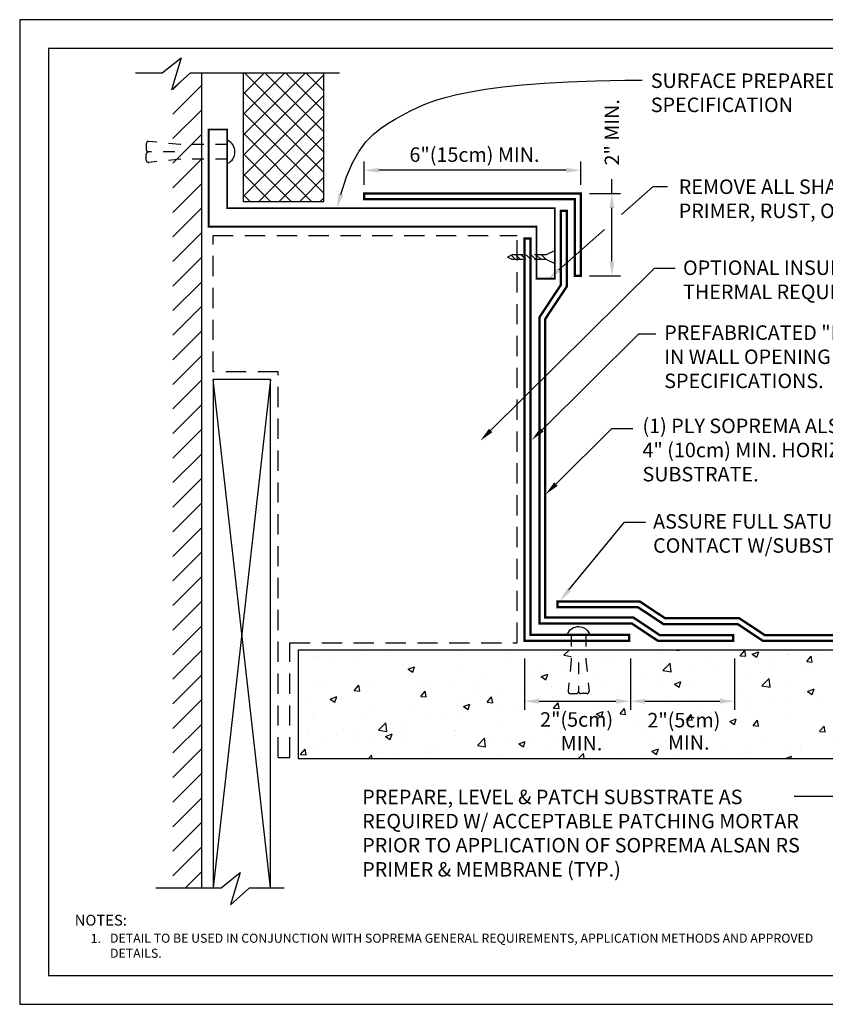
# Model space of a CAD drawing. Extents: x 0 to 11, y 0 to 8.5.
import ezdxf

# ---------------------------------------------------------------- set-up
doc = ezdxf.new("R2010")
doc.units = 0
doc.header["$LTSCALE"] = 0.7
doc.header["$MEASUREMENT"] = 0
doc.header["$PDMODE"] = 4
doc.header["$PDSIZE"] = 5
doc.linetypes.add('HIDDEN', pattern=[0.375, 0.25, -0.125])
doc.linetypes.add('HIDDEN2', pattern=[0.1875, 0.125, -0.0625])
doc.layers.get('DEFPOINTS').update_dxf_attribs({"linetype": 'CONTINUOUS'})
for name, color, linetype in [('BORDER', 245, 'CONTINUOUS'), ('BORDERTXT', 42, 'CONTINUOUS'), ('DIM', 1, 'CONTINUOUS'), ('HATCH', 200, 'CONTINUOUS'), ('HIDDEN', 2, 'HIDDEN'), ('HIDDEN2X', 2, 'HIDDEN2'), ('NOTES', 40, 'CONTINUOUS'), ('OBJECT1', 120, 'CONTINUOUS'), ('OBJECT2', 131, 'CONTINUOUS'), ('TEXT', 30, 'CONTINUOUS')]:
    doc.layers.add(name, color=color, linetype=linetype)
doc.styles.add('ROMANS', font='romans.shx', dxfattribs={"height": 0.125})
doc.dimstyles.get("Standard").update_dxf_attribs({"dimtxt": 0.18, "dimasz": 0.18, "dimexe": 0.18, "dimexo": 0.0625, "dimgap": 0.09, "dimtad": 0, "dimtih": 1, "dimtoh": 1, "dimdec": 4, "dimzin": 0, "dimdsep": 46, "dimtxsty": 'Standard', "dimcen": 0.09, "dimadec": 0, "dimazin": 0, "dimtfac": 1, "dimtdec": 4, "dimtofl": 0, "dimtmove": 0, "dimatfit": 3, "dimfxl": 0, "dimtolj": 1, "dimtzin": 0, "dimarcsym": 0})

# ---------------------------------------------------------------- blocks, each defined once
blk = doc.blocks.new('BORDER')
at = {"layer": 'BORDER', "color": 247}
for p, q in [((0.25, 8.249999999999998), (-10.75, 8.249999999999998)), ((-10.75, 8.249999999999998), (-10.75, -0.2500000000000004)), ((-10.75, -0.2500000000000004), (0.25, -0.2500000000000004))]:
    blk.add_line(p, q, dxfattribs=at)
at = {"layer": 'BORDER'}
for p, q in [((0, 7.999999999999998), (-10.5, 7.999999999999998)), ((-10.5, 7.999999999999998), (-10.5, -4.440892098500626e-16)), ((-10.5, -4.440892098500626e-16), (0, -4.440892098500626e-16))]:
    blk.add_line(p, q, dxfattribs=at)
at = {"layer": 'BORDERTXT', "style": 'ROMANS'}
for tag, p in [('DATE', (-0.0293653020864113, 7.450735320914626)), ('NAME', (-0.0293653020864113, 6.054378303558318))]:
    blk.add_attdef(tag, p, '', height=0.0625, rotation=90, dxfattribs=at)
blk = doc.blocks.new('*D3')
at = {"layer": 'DEFPOINTS', "color": 0}
for p in [(4.358920807275734, 3.058968500636535), (5.272235970289522, 3.058968500636535), (5.272235970289522, 2.616738903679959)]:
    blk.add_point(p, dxfattribs=at)
at = {"layer": 'DIM', "color": 0, "lineweight": -2}
for p, q in [((4.358920807275734, 2.983968500636535), (4.358920807275734, 2.541738903679959)), ((5.272235970289522, 2.983968500636535), (5.272235970289522, 2.541738903679959)), ((4.483920807275734, 2.616738903679959), (5.147235970289522, 2.616738903679959))]:
    blk.add_line(p, q, dxfattribs=at)
at = {"layer": 'DIM', "color": 0}
for points in [[(4.483920807275734, 2.637572237013293), (4.483920807275734, 2.595905570346626), (4.358920807275734, 2.616738903679959)], [(5.147235970289522, 2.637572237013293), (5.147235970289522, 2.595905570346626), (5.272235970289522, 2.616738903679959)]]:
    blk.add_solid(points, dxfattribs=at)
blk = doc.blocks.new('*D4')
at = {"layer": 'DEFPOINTS', "color": 0}
for p in [(5.272235970289522, 3.058968500636535), (6.169771569436875, 3.058968500636535), (6.169771569436875, 2.616738903679959)]:
    blk.add_point(p, dxfattribs=at)
at = {"layer": 'DIM', "color": 0, "lineweight": -2}
for p, q in [((5.272235970289522, 2.983968500636535), (5.272235970289522, 2.541738903679959)), ((6.169771569436875, 2.983968500636535), (6.169771569436875, 2.541738903679959)), ((5.397235970289522, 2.616738903679959), (6.044771569436875, 2.616738903679959))]:
    blk.add_line(p, q, dxfattribs=at)
at = {"layer": 'DIM', "color": 0}
for points in [[(5.397235970289522, 2.637572237013293), (5.397235970289522, 2.595905570346626), (5.272235970289522, 2.616738903679959)], [(6.044771569436875, 2.637572237013293), (6.044771569436875, 2.595905570346626), (6.169771569436875, 2.616738903679959)]]:
    blk.add_solid(points, dxfattribs=at)
blk = doc.blocks.new('*D5')
at = {"layer": 'DEFPOINTS', "color": 0}
for p in [(4.843379236473614, 6.999393339513812), (5.112670337550654, 6.999393339513812), (4.843379236473613, 6.289909177122667)]:
    blk.add_point(p, dxfattribs=at)
at = {"layer": 'DIM', "color": 0, "lineweight": -2}
for p, q in [((5.112670337550654, 6.999393339513812), (5.112670337550654, 7.124393339513812)), ((4.918379236473614, 6.999393339513812), (5.187670337550654, 6.999393339513812)), ((5.112670337550654, 6.414909177122667), (5.112670337550654, 6.874393339513812)), ((4.918379236473613, 6.289909177122667), (5.187670337550654, 6.289909177122667))]:
    blk.add_line(p, q, dxfattribs=at)
at = {"layer": 'DIM', "color": 0}
for points in [[(5.091837004217321, 6.874393339513812), (5.133503670883987, 6.874393339513812), (5.112670337550654, 6.999393339513812)], [(5.091837004217321, 6.414909177122667), (5.133503670883987, 6.414909177122667), (5.112670337550654, 6.289909177122667)]]:
    blk.add_solid(points, dxfattribs=at)
at = {"layer": 'DIM', "color": 0, "insert": (5.112670337550653, 7.527726672847146), "char_height": 0.125, "attachment_point": 5, "rotation": 90, "style": 'ROMANS'}
blk.add_mtext('\\A1;2" MIN.', dxfattribs=at)
blk = doc.blocks.new('*D7')
at = {"layer": 'DEFPOINTS', "color": 0}
for p in [(2.974933666721356, 7.199993785573561), (2.974933666721356, 6.999393339513814), (4.843379236473614, 6.999393339513812)]:
    blk.add_point(p, dxfattribs=at)
at = {"layer": 'DIM', "color": 0, "lineweight": -2}
for p, q in [((2.974933666721356, 7.074393339513814), (2.974933666721356, 7.274993785573561)), ((4.843379236473614, 7.074393339513812), (4.843379236473614, 7.274993785573561)), ((4.718379236473614, 7.199993785573561), (3.099933666721356, 7.199993785573561))]:
    blk.add_line(p, q, dxfattribs=at)
at = {"layer": 'DIM', "color": 0}
for points in [[(3.099933666721356, 7.220827118906894), (3.099933666721356, 7.179160452240228), (2.974933666721356, 7.199993785573561)], [(4.718379236473614, 7.220827118906894), (4.718379236473614, 7.179160452240228), (4.843379236473614, 7.199993785573561)]]:
    blk.add_solid(points, dxfattribs=at)

msp = doc.modelspace()

# ---------------------------------------------------------------- hatches: boundary and pattern name
at = {"layer": 'HATCH'}
h = msp.add_hatch(dxfattribs=at)
h.set_pattern_fill('ANSI31', color=256, scale=1.2, style=0)
h.set_pattern_definition([(45, (0, 0), (-0.1060660171779821, 0.1060660171779821), [])])
h.paths.add_polyline_path([(1.571282460115825, 8.040870708842073), (1.474597357108059, 8.040870708842071), (1.321282460115825, 7.903018696821753), (1.321282460115825, 7.428071187418085), (1.384038866529957, 7.42168493779513), (1.571282460115825, 7.421684937795129)])
h.paths.add_polyline_path([(1.571282460115825, 7.421684937795131), (1.384038866529958, 7.42168493779513), (1.321282460115825, 7.428071187418086), (1.321282460115825, 7.28943116371733), (1.384038866529978, 7.295817413340284), (1.571282460115825, 7.295817413340285)])
h.paths.add_polyline_path([(1.571282460115825, 7.295817413340285), (1.384038866529956, 7.295817413340282), (1.321282460115825, 7.289431163717329), (1.321282460115825, 1.006364054845383), (1.571282460115825, 1.006364054845383)])
h = msp.add_hatch(dxfattribs=at)
h.set_pattern_fill('ANSI37', color=256, style=0)
h.set_pattern_definition([(45, (0.08190860519574983, 0), (-0.08838834764831843, 0.08838834764831845), []), (135, (0.08190860519574983, 0), (-0.08838834764831845, -0.08838834764831843), [])])
h.paths.add_polyline_path([(2.625035142360183, 8.040870708842073), (1.928791928699354, 8.040870708842073), (1.928791928699354, 6.931628869274537), (2.625035142360183, 6.931628869274537)])
h = msp.add_hatch(dxfattribs=at)
h.set_pattern_fill('AR-CONC', color=256, scale=0.08, style=0)
h.set_pattern_definition([(50, (0, 0), (0.5738081460806028, -0.05020170798607609), [0.06, -0.66]), (355, (0, 0), (-0.1110010668904, 0.6017537069600095), [0.048, -0.528]), (100.4514, (0.047817344, -0.004183472), (0.4628075053712173, 0.5515516336487629), [0.05099215200000001, -0.5609136896]), (46.18420000000001, (0, 0.16), (0.8537928389005156, -0.1324152114632145), [0.09, -0.99]), (96.6356, (0.071149396, 0.1489653544), (0.7477301644389627, 0.7792942967203534), [0.0764882304, -0.8413704]), (351.1842, (0, 0.16), (0.7477295561069017, 0.7792948807402597), [0.07200000000000001, -0.792]), (21, (0.08, 0.12), (0.4775256416947694, -0.3220951125322711), [0.06, -0.66]), (326.0000000000001, (0.08, 0.12), (0.1946522655372654, 0.5801200360374824), [0.048, -0.528]), (71.4514, (0.1197937864, 0.0931587152), (0.672178102865192, 0.2580243973679619), [0.05099215200000001, -0.5609136896]), (37.50000000000001, (0, 0), (0.009727884253832536, 0.2663150830650492), [0, -0.5216, 0, -0.536, 0, -0.53]), (7.499999999999999, (0, 0), (0.2104556299537189, 0.3155293695058882), [0, -0.3056, 0, -0.5096, 0, -0.202]), (327.5, (-0.1784, 0), (0.4270579489379273, -0.01804389738750384), [0, -0.2, 0, -0.624, 0, -0.828]), (317.5, (-0.2584, 0), (0.466548935473909, 0.08008398586585411), [0, -0.26, 0, -0.4144, 0, -0.588])])
h.paths.add_polyline_path([(4.888000903374824, 3.061175962181189), (4.888000903374824, 2.973290852858461), (4.91533199086544, 2.704713685417893, -0.4564459270618578), (4.895533318679195, 2.681883035375645), (4.8450671411474, 2.681883035375645, -0.4142135623730885), (4.8250671411474, 2.701883035375644, -0.4142135623730884), (4.805067141147401, 2.681883035375645), (4.754600963615604, 2.681883035375645, -0.4564459270618441), (4.734802291429361, 2.704713685417893), (4.762133378919977, 2.973290852858467), (4.762133378919977, 3.061175962181189), (2.404914211991352, 3.06117596218119), (2.404914211991352, 2.122026822691827), (8.781618346829255, 2.122026822691827), (8.781618346829255, 2.625869726015068), (8.681242245575362, 2.751459460017568), (8.894541473420263, 2.68866459301632), (8.781618346829255, 2.814254327018816), (8.781618346829253, 3.061175962181189)])
h.paths.add_polyline_path([(4.410539073080882, 2.569287834280218), (5.205181930223739, 2.569287834280218), (5.205181930223739, 2.316311643804028), (4.410539073080882, 2.316311643804028)], flags=24)
h.paths.add_polyline_path([(5.336577829225652, 2.563273018558043), (6.131220686368509, 2.563273018558043), (6.131220686368509, 2.310296828081853), (5.336577829225652, 2.310296828081853)], flags=24)

# ---------------------------------------------------------------- linework, layer by layer
at = {"layer": 'DIM'}
for p, q in [((5.195011594980117, 6.818847374035419), (5.467807218437315, 7.060828879970696)), ((5.467807218437315, 7.060828879970696), (5.592807218437315, 7.060828879970696)), ((4.655069453294314, 6.339895362609369), (5.047571332772969, 6.688061490331623)), ((4.280863634997914, 6.429344287935045), (4.240157817018291, 6.471317934601437)), ((4.065695997678728, 4.953502652295435), (5.481492892407628, 6.356122398838454)), ((5.481492892407628, 6.356122398838454), (5.65846285740056, 6.356122398838455)), ((4.509457406128026, 4.959705877045907), (5.345067562717591, 5.787538817214103)), ((5.345067562717591, 5.787538817214103), (5.493016907486307, 5.787538817214102)), ((4.628783257238948, 4.490430820258305), (5.113292490448466, 4.970430614305186)), ((5.113292490448466, 4.970430614305186), (5.292678772723916, 4.970430614305188)), ((4.742090297024797, 3.577786951167893), (5.22217878925643, 4.162535514552468)), ((5.22217878925643, 4.162535514552468), (5.401145205758887, 4.162535514552468)), ((6.686876283622532, 1.79682023155194), (7.194451247340035, 1.796820231551942))]:
    msp.add_line(p, q, dxfattribs=at)
for points in [[(0.9993186227321189, 8.040870708842073), (1.229853131813721, 8.040870708842073), (1.393015948676614, 8.171276649712798), (1.311434540245167, 7.894164008888499), (1.47459735710806, 8.040870708842073), (2.760024101970352, 8.040870708842073)], [(2.772556880738156, 6.991840745148743), (2.820497378049247, 7.142080406448716), (2.873225374534455, 7.265345008439815), (2.92987077737664, 7.365264374244934), (2.989563493758658, 7.445468326986968), (3.051433430863366, 7.509586689788815), (3.114610495873622, 7.56124928577337), (3.178224595972283, 7.60408593806353), (3.241405638342206, 7.641726469782192), (3.30379889142573, 7.677189318872255), (3.36711106870312, 7.711047382556644), (3.433564244914125, 7.74326217287829), (3.505380494798493, 7.773795201880124), (3.584781893095971, 7.802607981605077), (3.673990514546307, 7.829662024096077), (3.77522843388925, 7.854918841396056), (3.890717725864545, 7.878339945547943), (4.022506874939084, 7.899855179593618), (4.171950004488315, 7.919267710570751), (4.340227647614832, 7.936349036515963), (4.528520337421225, 7.950870655465871), (4.738008607010087, 7.962604065457096), (4.969872989484011, 7.971320764526255), (5.225294017945587, 7.97679225070997), (5.374850508790153, 7.977858718378245)], [(1.175986529199136, 1.006364054845383), (1.739090194251107, 1.006364054845383), (1.902253011113999, 1.136769995716109), (1.820671602682553, 0.8596573548918087), (1.983834419545445, 1.006364054845383), (2.281771287481604, 1.006364054845383)]]:
    msp.add_lwpolyline(points, dxfattribs=at)
for points in [[(2.792647635026001, 6.986328089715719), (2.752466126450313, 6.997353400581767), (2.739480948140014, 6.871296219421677)], [(4.668894290263395, 6.324310059899569), (4.641244616325233, 6.35548066531917), (4.561557637035513, 6.256946340794883)], [(4.080358353956885, 4.938702548033972), (4.051033641400571, 4.968302756556898), (3.976895372109951, 4.865528514626494)], [(4.524119762406182, 4.944905772784444), (4.494795049849869, 4.974505981307369), (4.420656780559248, 4.871731739376965)], [(4.643445613517104, 4.475630715996842), (4.614120900960791, 4.505230924519767), (4.539982631670171, 4.402456682589364)], [(4.758192010843772, 3.564567170917467), (4.725988583205821, 3.591006731418321), (4.662771615522233, 3.481176668254041)]]:
    msp.add_solid(points, dxfattribs=at)
at = {"layer": 'HATCH'}
for p, q in [((2.164316576775647, 5.394218132468136), (1.669289206640336, 1.006364054845383)), ((2.164316576775647, 1.006364054845383), (1.669289206640336, 5.394218132468137))]:
    msp.add_line(p, q, dxfattribs=at)
at = {"layer": 'HIDDEN'}
for p, q in [((1.669289206640336, 5.460014540973885), (1.669289206640336, 6.636114406955794)), ((1.669289206640336, 6.636114406955794), (4.294579733530064, 6.636114406955795)), ((4.294579733530064, 3.120570100610923), (4.294579733530063, 6.636114406955794)), ((2.230083194559977, 5.460014540973882), (1.669289206640336, 5.460014540973885)), ((2.230083194559977, 2.130960528096473), (2.230083194559977, 5.460014540973882)), ((2.333000937033326, 2.130960528096473), (2.333000937033326, 3.120570100610924)), ((2.333000937033326, 3.120570100610924), (4.294579733530064, 3.120570100610923)), ((2.230083194559977, 2.130960528096473), (2.333000937033326, 2.130960528096473))]:
    msp.add_line(p, q, dxfattribs=at)
at = {"layer": 'HIDDEN2X'}
for p, q in [((1.092631049047149, 7.429217353099503), (1.092631049047149, 7.378751175567706)), ((1.384038866529966, 7.42168493779513), (1.115461699089398, 7.449016025285746)), ((1.790278491252336, 7.421684937795129), (1.384038866529966, 7.42168493779513)), ((1.092631049047149, 7.288284998035911), (1.092631049047149, 7.338751175567707)), ((1.338357278554312, 7.358751175567707), (1.112631049047149, 7.358751175567707)), ((1.384038866529966, 7.295817413340283), (1.115461699089398, 7.268486325849667)), ((1.790278491252336, 7.295817413340283), (1.384038866529966, 7.295817413340283)), ((4.250382575982826, 6.471317934601437), (4.210475624317148, 6.450331111268241)), ((4.544433817693672, 6.471317934601437), (4.250382575982826, 6.471317934601437)), ((4.32479199878054, 6.429344287935045), (4.284086180800918, 6.471317934601437)), ((4.368720362563167, 6.429344287935045), (4.328014544583544, 6.471317934601437)), ((4.412648726345793, 6.429344287935045), (4.37194290836617, 6.471317934601437)), ((4.45657709012842, 6.429344287935045), (4.415871272148797, 6.471317934601437)), ((4.500505453911046, 6.429344287935045), (4.459799635931423, 6.471317934601437)), ((4.544433817693672, 6.429344287935045), (4.50372799971405, 6.471317934601437)), ((4.622147346742942, 6.506995536521881), (4.544433817693672, 6.471317934601437)), ((4.250382575982826, 6.429344287935045), (4.210475624317148, 6.450331111268241)), ((4.544433817693672, 6.429344287935045), (4.250382575982826, 6.429344287935045)), ((4.622147346742942, 6.393666686014601), (4.544433817693672, 6.429344287935045)), ((4.762133378919977, 3.18855268218788), (4.762133378919977, 2.973290852858462)), ((4.888000903374824, 3.188552682187879), (4.888000903374824, 2.973290852858462)), ((4.762133378919977, 2.973290852858462), (4.734802291429361, 2.704713685417893)), ((4.8250671411474, 2.949955408435237), (4.8250671411474, 2.701883035375645)), ((4.888000903374824, 2.973290852858462), (4.91533199086544, 2.704713685417893)), ((4.754600963615604, 2.681883035375645), (4.805067141147401, 2.681883035375645)), ((4.895533318679196, 2.681883035375645), (4.8450671411474, 2.681883035375645))]:
    msp.add_line(p, q, dxfattribs=at)
for centre, start, end in [((1.112631049047149, 7.429217353099503), 81.86346475135915, 180), ((1.112631049047149, 7.378751175567706), 180, 270), ((1.112631049047149, 7.338751175567707), 89.99999999999999, 180), ((1.112631049047149, 7.288284998035911), 180, 278.1365352486409), ((4.754600963615604, 2.701883035375645), 171.8634647513591, 270), ((4.805067141147401, 2.701883035375645), 270, 0), ((4.8450671411474, 2.701883035375645), 180, 270), ((4.895533318679196, 2.701883035375645), 270, 8.136535248640854)]:
    msp.add_arc(centre, 0.02, start, end, dxfattribs=at)
at = {"layer": 'OBJECT1'}
for p, q in [((1.571282460115825, 1.006364054845383), (1.571282460115825, 8.040870708842073)), ((1.928791928699354, 8.040870708842073), (1.928791928699354, 6.931628869274537)), ((2.625035142360183, 6.931628869274537), (2.625035142360183, 8.040870708842073)), ((1.928791928699354, 6.931628869274537), (2.625035142360183, 6.931628869274537)), ((2.404914211991352, 3.06117596218119), (8.781618346829255, 3.061175962181189)), ((2.404914211991352, 3.06117596218119), (2.404914211991352, 2.122026822691827)), ((2.404914211991352, 2.122026822691827), (8.781618346829255, 2.122026822691827))]:
    msp.add_line(p, q, dxfattribs=at)
for centre, start, end in [((1.74883597489737, 7.358751175567707), 296.1148511740602, 63.5886767082963), ((4.8250671411474, 3.148595436257492), 24.59423013572736, 153.5886767082963)]:
    msp.add_arc(centre, 0.109592606117167, start, end, dxfattribs=at)
at = {"layer": 'OBJECT2'}
for p, q in [((2.164316576775647, 5.394218132468136), (1.669289206640336, 5.394218132468137)), ((1.669289206640336, 5.394218132468137), (1.669289206640336, 1.006364054845383)), ((2.164316576775647, 1.006364054845383), (2.164316576775647, 5.394218132468136))]:
    msp.add_line(p, q, dxfattribs=at)
for points, const_width in [([(1.631626713864023, 7.551025729798706), (1.631626713864023, 6.713317744194693), (4.460917539184109, 6.713317744194693), (4.46091753918411, 6.264164711120443), (4.619569316572424, 6.264164711120444), (4.619569316572424, 6.871969521583006), (1.790278491252336, 6.871969521583006), (1.790278491252336, 7.551025729798706), (1.623861701669668, 7.551025729798706)], 0.015), ([(2.966291151544347, 6.949344195445599), (4.793330092405399, 6.949344195445597), (4.793330092405397, 6.289909177122667), (4.843379236473613, 6.289909177122667), (4.843379236473614, 6.999393339513812), (2.974933666721356, 6.999393339513814), (2.974933666721356, 6.941507735528337)], 0.02), ([(4.730150397242802, 6.849970545553361), (4.672494427365425, 6.849970545553361), (4.672494427365425, 6.21095887302194), (4.486374408501039, 5.930489317477482), (4.486374408501039, 3.288718751087799), (4.826680299983565, 3.288718751087799)], 0.02), ([(4.826680299983565, 3.338767895156014), (4.536423552569254, 3.338767895156014), (4.536423552569254, 5.915393690511773), (4.72254357143364, 6.195863246056231), (4.722543571433641, 6.859376178161977)], 0.02), ([(4.408969951343948, 6.621087757707553), (4.408969951343948, 3.18855268218788), (5.225893255187593, 3.18855268218788)], 0.02), ([(5.225893255187593, 3.137986163654137), (4.358920807275734, 3.137986163654137), (4.358920807275733, 6.611557229037322), (4.418428153857711, 6.611557229037324)], 0.02), ([(4.684802922402994, 3.477640721546617), (4.643362136719762, 3.477640721546617), (4.643362136719762, 3.427591577478402), (4.684802922402994, 3.427591577478402)], 0.02), ([(5.647838327544761, 3.332919354108214), (5.57124493246091, 3.332919354108214), (5.353160183432326, 3.477640721546617), (4.684802922402994, 3.477640721546617)], 0.02), ([(4.684802922402994, 3.427591577478402), (5.338064556466614, 3.427591577478402), (5.556149305495204, 3.282870210039997), (5.647838327544761, 3.282870210039997)], 0.02), ([(6.027324451729207, 3.188035307722354), (5.524636759295195, 3.188035307722354), (5.297493531707255, 3.338767895156014), (4.826680299983565, 3.338767895156014)], 0.02), ([(8.781618346829255, 3.188035307722352), (6.430586762243649, 3.188035307722354), (6.212256867677429, 3.332919354108213), (5.647838327544761, 3.332919354108213)], 0.02), ([(4.826680299983565, 3.288718751087799), (5.282397904741545, 3.288718751087799), (5.509541132329488, 3.137986163654137), (6.027324451729207, 3.137986163654137)], 0.02), ([(5.647838327544761, 3.282870210039998), (6.197161240711719, 3.282870210039998), (6.415491135277943, 3.137986163654138), (8.781618346829255, 3.137986163654139)], 0.02), ([(5.225893255187593, 3.188552682187879), (5.261745804747456, 3.188552682187879), (5.261745804747456, 3.137986163654137), (5.225893255187593, 3.137986163654137)], 0.02), ([(6.027324451729207, 3.137986163654138), (6.158248771246307, 3.137986163654138), (6.158248771246306, 3.188035307722353), (6.027324451729207, 3.188035307722353)], 0.02)]:
    msp.add_lwpolyline(points, dxfattribs=dict(at, const_width=const_width))

# ---------------------------------------------------------------- block references
at = {"layer": 'BORDERTXT'}
msp.add_blockref('BORDER', (10.75, 0.2500000000000004), dxfattribs=at)

# ---------------------------------------------------------------- texts
at = {"layer": 'DIM', "char_height": 0.125, "attachment_point": 5, "style": 'ROMANS'}
for s, insert in [('6"(15cm) MIN.', (3.925847777960296, 7.318997541287018)), ('2"(5cm) ', (4.807860501652311, 2.442799739042123)), ('2"(5cm) ', (5.733899257797081, 2.436784923319948)), ('MIN.', (4.849954284504374, 2.238295524786963)), ('MIN.', (5.775993076091762, 2.244310380484244))]:
    msp.add_mtext(s, dxfattribs=dict(at, insert=insert))
at = {"layer": 'NOTES', "style": 'ROMANS'}
for s, height, p in [('NOTES:', 0.09375, (0.4748385338320862, 0.6791133157290554)), ('1.', 0.0781, (0.6127016305024444, 0.5296593391727455))]:
    msp.add_text(s, height=height, dxfattribs=at).set_placement(p)
at = {"layer": 'NOTES', "insert": (0.7794151856471956, 0.6097369979929299), "char_height": 0.0781, "width": 6.449909886942443, "attachment_point": 1, "style": 'ROMANS'}
msp.add_mtext('DETAIL TO BE USED IN CONJUNCTION WITH SOPREMA GENERAL REQUIREMENTS, APPLICATION METHODS AND APPROVED DETAILS.', dxfattribs=at)
at = {"layer": 'TEXT', "char_height": 0.125, "attachment_point": 1, "style": 'ROMANS'}
for s, insert, width in [('SURFACE PREPARED AS PER SOPREMA SPECIFICATION', (5.448173172894144, 8.035723657303134), 3.562555116777496), ('REMOVE ALL SHARP EDGES, BURS, PAINTED PRIMER, RUST, OILS, & DIRT.', (5.689908113382447, 7.120562364126208), 4.151940324921444), ('OPTIONAL INSULATION FOR THERMAL REQUIREMENTS.', (5.7264659242324, 6.421213606650745), 2.628509978375941), ('PREFABRICATED "KICK-BACK" PLATE METAL TO FILL IN WALL OPENING PREPARED AS PER SOPREMA SPECIFICATIONS.', (5.564321088986354, 5.861130605930757), 4.323409288921461), ('(1) PLY SOPREMA ALSAN RS MEMBRANE FLASHING EXTEND 4" (10cm) MIN. HORIZONTALLY ONTO PREPARED & PRIMED SUBSTRATE.', (5.37642754272844, 5.055834506361335), 4.839292025415649), ('ASSURE FULL SATURATION OF FLEECE & CONTACT W/SUBSTRATE.', (5.468203425194224, 4.231567835065701), 3.781206212992581), ('PREPARE, LEVEL & PATCH SUBSTRATE AS REQUIRED W/ ACCEPTABLE PATCHING MORTAR PRIOR TO APPLICATION OF SOPREMA ALSAN RS PRIMER & MEMBRANE (TYP.)', (2.956979073735019, 1.852552722144604), 4.012805455777789)]:
    msp.add_mtext(s, dxfattribs=dict(at, insert=insert, width=width))

# ---------------------------------------------------------------- dimensions: what is measured, and where the dimension line sits
at = {"layer": 'DIM'}
dim = msp.add_linear_dim(base=(5.112670337550654, 6.999393339513812), p1=(4.843379236473613, 6.289909177122667), p2=(4.843379236473614, 6.999393339513812), angle=90, text='2" MIN.', dimstyle='Standard', override={"dimtxt": 0.125, "dimasz": 0.125, "dimexe": 0.075, "dimexo": 0.075, "dimgap": 0.07, "dimtih": 0, "dimtoh": 0, "dimtxsty": 'ROMANS'}, dxfattribs=at)
dim.commit()
dim.dimension.update_dxf_attribs({"geometry": '*D5', "text_midpoint": (5.112670337550653, 7.527726672847146)})
for base, p1, p2, picture, middle in [((2.974933666721356, 7.199993785573561), (4.843379236473614, 6.999393339513812), (2.974933666721356, 6.999393339513814), '*D7', (3.909156451597485, 7.199993785573561)), ((5.272235970289522, 2.616738903679959), (4.358920807275734, 3.058968500636535), (5.272235970289522, 3.058968500636535), '*D3', (4.815578388782628, 2.616738903679959)), ((6.169771569436875, 2.616738903679959), (5.272235970289522, 3.058968500636535), (6.169771569436875, 3.058968500636535), '*D4', (5.721003769863199, 2.616738903679959))]:
    dim = msp.add_linear_dim(base=base, p1=p1, p2=p2, text=' ', dimstyle='Standard', override={"dimtxt": 0.125, "dimasz": 0.125, "dimexe": 0.075, "dimexo": 0.075, "dimgap": 0.07, "dimtih": 0, "dimtoh": 0, "dimtxsty": 'ROMANS'}, dxfattribs=at)
    dim.commit()
    dim.dimension.update_dxf_attribs({"geometry": picture, "text_midpoint": middle})

doc.saveas('drawing.dxf')
